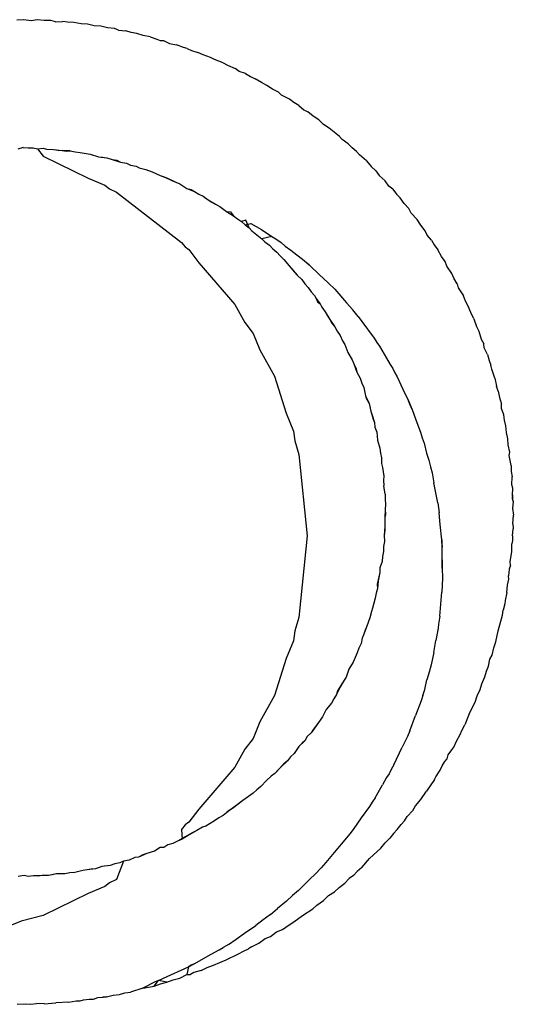
# Model space of a CAD drawing. Extents: x -38 to 46, y -50 to 52.
# Drawn here: x -36 to -35, y -44 to -44 of the extents above; entities that cross this region are included whole.
import ezdxf

# ---------------------------------------------------------------- set-up
doc = ezdxf.new("R2010")
doc.units = 0
doc.header["$MEASUREMENT"] = 0
doc.layers.get('0').update_dxf_attribs({"linetype": 'CONTINUOUS'})

msp = doc.modelspace()

# ---------------------------------------------------------------- linework, layer by layer
for p, q in [((-35.63965, -43.51923), (-35.64183, -43.51936)), ((-35.63729, -43.51954), (-35.63965, -43.51923)), ((-35.63532, -43.5193), (-35.63729, -43.51954)), ((-35.63314, -43.51952), (-35.63532, -43.5193)), ((-35.63099, -43.5195), (-35.63314, -43.51952)), ((-35.62956, -43.51987), (-35.63099, -43.5195)), ((-35.62956, -43.51987), (-35.62736, -43.51976)), ((-35.62569, -43.52003), (-35.62736, -43.51976)), ((-35.62374, -43.52011), (-35.62569, -43.52003)), ((-35.62142, -43.52051), (-35.62374, -43.52011)), ((-35.61941, -43.52063), (-35.62142, -43.52051)), ((-35.6173, -43.52122), (-35.61941, -43.52063)), ((-35.6151, -43.52128), (-35.6173, -43.52122)), ((-35.61298, -43.52177), (-35.6151, -43.52128)), ((-35.6108, -43.52204), (-35.61298, -43.52177)), ((-35.60948, -43.52258), (-35.6108, -43.52204)), ((-35.60948, -43.52258), (-35.60723, -43.52277)), ((-35.60547, -43.52328), (-35.60723, -43.52277)), ((-35.60367, -43.52359), (-35.60547, -43.52328)), ((-35.60171, -43.5242), (-35.60367, -43.52359)), ((-35.59945, -43.52467), (-35.60171, -43.5242)), ((-35.59945, -43.52467), (-35.59734, -43.52539)), ((-35.59734, -43.52539), (-35.59633, -43.52587)), ((-35.59633, -43.52587), (-35.59526, -43.52587)), ((-35.59526, -43.52587), (-35.59336, -43.52674)), ((-35.59336, -43.52674), (-35.59112, -43.52718)), ((-35.58892, -43.52801), (-35.59112, -43.52718)), ((-35.58769, -43.52836), (-35.58892, -43.52801)), ((-35.58769, -43.52836), (-35.58635, -43.52898)), ((-35.58635, -43.52898), (-35.58429, -43.52962)), ((-35.58263, -43.53039), (-35.58429, -43.52962)), ((-35.58028, -43.53123), (-35.58263, -43.53039)), ((-35.57904, -43.53184), (-35.58028, -43.53123)), ((-35.57632, -43.53294), (-35.57904, -43.53184)), ((-35.57632, -43.53294), (-35.57486, -43.53371)), ((-35.57486, -43.53371), (-35.57243, -43.53475)), ((-35.57122, -43.53564), (-35.57243, -43.53475)), ((-35.56922, -43.53635), (-35.57122, -43.53564)), ((-35.56922, -43.53635), (-35.56764, -43.53728)), ((-35.56764, -43.53728), (-35.56606, -43.53801)), ((-35.56412, -43.53921), (-35.56606, -43.53801)), ((-35.56235, -43.54008), (-35.56412, -43.53921)), ((-35.56057, -43.54126), (-35.56235, -43.54008)), ((-35.55871, -43.54224), (-35.56057, -43.54126)), ((-35.55773, -43.54315), (-35.55871, -43.54224)), ((-35.55515, -43.54449), (-35.55773, -43.54315)), ((-35.55379, -43.5455), (-35.55515, -43.54449)), ((-35.55223, -43.54644), (-35.55379, -43.5455)), ((-35.55223, -43.54644), (-35.55065, -43.54784)), ((-35.55065, -43.54784), (-35.54933, -43.54846)), ((-35.5477, -43.5498), (-35.54933, -43.54846)), ((-35.54592, -43.55098), (-35.5477, -43.5498)), ((-35.54444, -43.55247), (-35.54592, -43.55098)), ((-35.54257, -43.5536), (-35.54444, -43.55247)), ((-35.54051, -43.55539), (-35.54257, -43.5536)), ((-35.53927, -43.55632), (-35.54051, -43.55539)), ((-35.53843, -43.5572), (-35.53927, -43.55632)), ((-35.53656, -43.55867), (-35.53843, -43.5572)), ((-35.63983, -43.55982), (-35.64152, -43.5603)), ((-35.63983, -43.55982), (-35.63824, -43.55993)), ((-35.63824, -43.55993), (-35.63663, -43.55988)), ((-35.63663, -43.55988), (-35.63522, -43.56018)), ((-35.63522, -43.56018), (-35.63342, -43.56003)), ((-35.63522, -43.56018), (-35.63345, -43.56256)), ((-35.63342, -43.56003), (-35.63236, -43.56029)), ((-35.63236, -43.56029), (-35.63017, -43.56039)), ((-35.63017, -43.56039), (-35.62743, -43.56077)), ((-35.63017, -43.56039), (-35.6288, -43.56059)), ((-35.6288, -43.56059), (-35.62743, -43.56077)), ((-35.62485, -43.56086), (-35.62743, -43.56077)), ((-35.62743, -43.56077), (-35.62607, -43.56095)), ((-35.62607, -43.56095), (-35.62485, -43.56086)), ((-35.62485, -43.56086), (-35.62327, -43.56118)), ((-35.62327, -43.56118), (-35.62166, -43.56134)), ((-35.62166, -43.56134), (-35.61983, -43.56173)), ((-35.53656, -43.55867), (-35.53532, -43.55993)), ((-35.53389, -43.56109), (-35.53532, -43.55993)), ((-35.53297, -43.56207), (-35.53389, -43.56109)), ((-35.63345, -43.56256), (-35.61917, -43.56956)), ((-35.61983, -43.56173), (-35.61848, -43.5619)), ((-35.61848, -43.5619), (-35.61589, -43.56274)), ((-35.61589, -43.56274), (-35.6132, -43.56305)), ((-35.61589, -43.56274), (-35.61461, -43.56282)), ((-35.61461, -43.56282), (-35.6132, -43.56305)), ((-35.6132, -43.56305), (-35.61154, -43.56355)), ((-35.61154, -43.56355), (-35.61007, -43.56385)), ((-35.61154, -43.56355), (-35.60891, -43.5644)), ((-35.61007, -43.56385), (-35.60891, -43.5644)), ((-35.60891, -43.5644), (-35.60698, -43.56474)), ((-35.53078, -43.56407), (-35.53297, -43.56207)), ((-35.53078, -43.56407), (-35.52922, -43.56582)), ((-35.60698, -43.56474), (-35.60575, -43.56537)), ((-35.60575, -43.56537), (-35.60391, -43.56571)), ((-35.60391, -43.56571), (-35.60293, -43.56625)), ((-35.60293, -43.56625), (-35.6008, -43.56679)), ((-35.6008, -43.56679), (-35.59885, -43.56752)), ((-35.59885, -43.56752), (-35.59632, -43.56868)), ((-35.52922, -43.56582), (-35.52774, -43.56715)), ((-35.52774, -43.56715), (-35.52669, -43.56865)), ((-35.61917, -43.56956), (-35.61383, -43.57177)), ((-35.59632, -43.56868), (-35.59376, -43.56967)), ((-35.59632, -43.56868), (-35.59502, -43.56913)), ((-35.59502, -43.56913), (-35.59376, -43.56967)), ((-35.59502, -43.56913), (-35.59255, -43.57031)), ((-35.59376, -43.56967), (-35.59255, -43.57031)), ((-35.59376, -43.56967), (-35.59127, -43.57078)), ((-35.59255, -43.57031), (-35.59007, -43.57131)), ((-35.59127, -43.57078), (-35.59007, -43.57131)), ((-35.52669, -43.56865), (-35.52477, -43.57032)), ((-35.52365, -43.57206), (-35.52477, -43.57032)), ((-35.61383, -43.57177), (-35.61236, -43.5729)), ((-35.61236, -43.5729), (-35.61011, -43.57401)), ((-35.59007, -43.57131), (-35.58784, -43.57276)), ((-35.58784, -43.57276), (-35.58536, -43.57372)), ((-35.58784, -43.57276), (-35.58641, -43.57316)), ((-35.58641, -43.57316), (-35.58536, -43.57372)), ((-35.58536, -43.57372), (-35.58401, -43.57456)), ((-35.52236, -43.57303), (-35.52365, -43.57206)), ((-35.52236, -43.57303), (-35.52119, -43.57455)), ((-35.61011, -43.57401), (-35.58955, -43.58992)), ((-35.58401, -43.57456), (-35.58261, -43.57526)), ((-35.58261, -43.57526), (-35.581, -43.57645)), ((-35.581, -43.57645), (-35.57983, -43.5771)), ((-35.581, -43.57645), (-35.57866, -43.57774)), ((-35.52119, -43.57455), (-35.52, -43.57581)), ((-35.51873, -43.57757), (-35.52, -43.57581)), ((-35.57983, -43.5771), (-35.57866, -43.57774)), ((-35.57983, -43.5771), (-35.57728, -43.57852)), ((-35.57866, -43.57774), (-35.57728, -43.57852)), ((-35.57728, -43.57852), (-35.57526, -43.58015)), ((-35.57526, -43.58015), (-35.57298, -43.58146)), ((-35.57526, -43.58015), (-35.57391, -43.58023)), ((-35.51727, -43.5792), (-35.51873, -43.57757)), ((-35.51652, -43.58063), (-35.51727, -43.5792)), ((-35.57391, -43.58023), (-35.57298, -43.58146)), ((-35.57298, -43.58146), (-35.57177, -43.58245)), ((-35.57177, -43.58245), (-35.57045, -43.58332)), ((-35.56909, -43.5828), (-35.57045, -43.58332)), ((-35.56797, -43.58526), (-35.56909, -43.5828)), ((-35.51464, -43.58267), (-35.51652, -43.58063)), ((-35.5135, -43.58444), (-35.51464, -43.58267)), ((-35.57045, -43.58332), (-35.56927, -43.58435)), ((-35.56927, -43.58435), (-35.56749, -43.58386)), ((-35.56927, -43.58435), (-35.56797, -43.58526)), ((-35.56797, -43.58526), (-35.56713, -43.58625)), ((-35.56749, -43.58386), (-35.56407, -43.58579)), ((-35.56713, -43.58625), (-35.56608, -43.5871)), ((-35.56713, -43.58625), (-35.56503, -43.58795)), ((-35.56407, -43.58579), (-35.56076, -43.58802)), ((-35.51209, -43.58622), (-35.5135, -43.58444)), ((-35.51149, -43.58758), (-35.51209, -43.58622)), ((-35.56608, -43.5871), (-35.56396, -43.58879)), ((-35.56608, -43.5871), (-35.56503, -43.58795)), ((-35.56503, -43.58795), (-35.56396, -43.58879)), ((-35.56076, -43.58802), (-35.56396, -43.58879)), ((-35.56396, -43.58879), (-35.56305, -43.58973)), ((-35.56076, -43.58802), (-35.55954, -43.58878)), ((-35.55954, -43.58878), (-35.55782, -43.58999)), ((-35.51004, -43.58923), (-35.51149, -43.58758)), ((-35.51004, -43.58923), (-35.5092, -43.59073)), ((-35.58955, -43.58992), (-35.58833, -43.59134)), ((-35.58833, -43.59134), (-35.58722, -43.59219)), ((-35.58722, -43.59219), (-35.58402, -43.59636)), ((-35.56305, -43.58973), (-35.56155, -43.59081)), ((-35.56155, -43.59081), (-35.56046, -43.59196)), ((-35.56046, -43.59196), (-35.55924, -43.59302)), ((-35.55782, -43.58999), (-35.55655, -43.59107)), ((-35.55655, -43.59107), (-35.55476, -43.59242)), ((-35.55476, -43.59242), (-35.55057, -43.59563)), ((-35.5092, -43.59073), (-35.50807, -43.5923)), ((-35.50694, -43.59439), (-35.50807, -43.5923)), ((-35.55924, -43.59302), (-35.55818, -43.59421)), ((-35.55818, -43.59421), (-35.55699, -43.59529)), ((-35.55699, -43.59529), (-35.55526, -43.59736)), ((-35.55057, -43.59563), (-35.54898, -43.59699)), ((-35.54981, -43.59634), (-35.55057, -43.59563)), ((-35.5058, -43.59602), (-35.50694, -43.59439)), ((-35.58402, -43.59636), (-35.57261, -43.60965)), ((-35.55526, -43.59736), (-35.5537, -43.59923)), ((-35.55526, -43.59736), (-35.55459, -43.59818)), ((-35.55459, -43.59818), (-35.5537, -43.59923)), ((-35.55459, -43.59818), (-35.5528, -43.60026)), ((-35.54898, -43.59699), (-35.54981, -43.59634)), ((-35.54898, -43.59699), (-35.54553, -43.60029)), ((-35.50526, -43.59749), (-35.5058, -43.59602)), ((-35.50364, -43.5998), (-35.50526, -43.59749)), ((-35.5537, -43.59923), (-35.5528, -43.60026)), ((-35.5528, -43.60026), (-35.55127, -43.6017)), ((-35.55127, -43.6017), (-35.55033, -43.60301)), ((-35.54553, -43.60029), (-35.54451, -43.60123)), ((-35.54286, -43.60284), (-35.54451, -43.60123)), ((-35.50296, -43.60129), (-35.50364, -43.5998)), ((-35.50191, -43.60301), (-35.50296, -43.60129)), ((-35.55033, -43.60301), (-35.54925, -43.60421)), ((-35.54925, -43.60421), (-35.54834, -43.60555)), ((-35.54286, -43.60284), (-35.54082, -43.60479)), ((-35.54082, -43.60479), (-35.53713, -43.60905)), ((-35.50191, -43.60301), (-35.50158, -43.60428)), ((-35.50158, -43.60428), (-35.49995, -43.60689)), ((-35.54834, -43.60555), (-35.54729, -43.60678)), ((-35.54729, -43.60678), (-35.54668, -43.60774)), ((-35.54668, -43.60774), (-35.54633, -43.60877)), ((-35.54668, -43.60774), (-35.54541, -43.60941)), ((-35.49926, -43.60857), (-35.49995, -43.60689)), ((-35.57261, -43.60965), (-35.56944, -43.61535)), ((-35.54633, -43.60877), (-35.54541, -43.60941)), ((-35.54541, -43.60941), (-35.54496, -43.61041)), ((-35.54496, -43.61041), (-35.54383, -43.61198)), ((-35.53713, -43.60905), (-35.53504, -43.61131)), ((-35.53336, -43.61339), (-35.53504, -43.61131)), ((-35.4984, -43.61016), (-35.49926, -43.60857)), ((-35.49764, -43.61213), (-35.4984, -43.61016)), ((-35.54383, -43.61198), (-35.54243, -43.61436)), ((-35.54383, -43.61198), (-35.54313, -43.61317)), ((-35.54313, -43.61317), (-35.54243, -43.61436)), ((-35.54243, -43.61436), (-35.54172, -43.61554)), ((-35.54243, -43.61436), (-35.54075, -43.61667)), ((-35.53336, -43.61339), (-35.53222, -43.61499)), ((-35.49664, -43.61412), (-35.49764, -43.61213)), ((-35.49664, -43.61412), (-35.49575, -43.61661)), ((-35.56944, -43.61535), (-35.56679, -43.61881)), ((-35.54172, -43.61554), (-35.54075, -43.61667)), ((-35.54075, -43.61667), (-35.54002, -43.61811)), ((-35.53222, -43.61499), (-35.52829, -43.62032)), ((-35.49575, -43.61661), (-35.495, -43.61811)), ((-35.56679, -43.61881), (-35.56464, -43.62401)), ((-35.54002, -43.61811), (-35.53915, -43.61946)), ((-35.53915, -43.61946), (-35.53833, -43.62114)), ((-35.52829, -43.62032), (-35.52747, -43.62165)), ((-35.495, -43.61811), (-35.49432, -43.62059)), ((-35.49432, -43.62059), (-35.49348, -43.62213)), ((-35.53833, -43.62114), (-35.53763, -43.6223)), ((-35.53763, -43.6223), (-35.53668, -43.62484)), ((-35.52747, -43.62165), (-35.52661, -43.62286)), ((-35.52661, -43.62286), (-35.52443, -43.62662)), ((-35.49331, -43.6234), (-35.49348, -43.62213)), ((-35.49229, -43.62552), (-35.49331, -43.6234)), ((-35.56464, -43.62401), (-35.55999, -43.63238)), ((-35.53668, -43.62484), (-35.53527, -43.62713)), ((-35.52443, -43.62662), (-35.52325, -43.62867)), ((-35.49229, -43.62552), (-35.49179, -43.62735)), ((-35.53527, -43.62713), (-35.53476, -43.6285)), ((-35.53476, -43.6285), (-35.53398, -43.63006)), ((-35.53476, -43.6285), (-35.53379, -43.63107)), ((-35.53398, -43.63006), (-35.53379, -43.63107)), ((-35.52325, -43.62867), (-35.52238, -43.62996)), ((-35.52238, -43.62996), (-35.52172, -43.6313)), ((-35.49179, -43.62735), (-35.49119, -43.62892)), ((-35.49089, -43.63013), (-35.49119, -43.62892)), ((-35.48997, -43.633), (-35.49089, -43.63013)), ((-35.55999, -43.63238), (-35.55631, -43.64412)), ((-35.53379, -43.63107), (-35.53276, -43.63301)), ((-35.53276, -43.63301), (-35.53227, -43.63454)), ((-35.52172, -43.6313), (-35.52096, -43.63262)), ((-35.52096, -43.63262), (-35.51917, -43.6365)), ((-35.48997, -43.633), (-35.48942, -43.63555)), ((-35.53227, -43.63454), (-35.53163, -43.63599)), ((-35.53163, -43.63599), (-35.53106, -43.6386)), ((-35.48888, -43.6371), (-35.48942, -43.63555)), ((-35.53106, -43.6386), (-35.53075, -43.63959)), ((-35.53106, -43.6386), (-35.52994, -43.64102)), ((-35.51917, -43.6365), (-35.51735, -43.6402)), ((-35.48888, -43.6371), (-35.4885, -43.63909)), ((-35.4885, -43.63909), (-35.48789, -43.6412)), ((-35.53075, -43.63959), (-35.52994, -43.64102)), ((-35.52994, -43.64102), (-35.52935, -43.64344)), ((-35.51696, -43.64122), (-35.51735, -43.6402)), ((-35.51735, -43.6402), (-35.51622, -43.64289)), ((-35.51622, -43.64289), (-35.51696, -43.64122)), ((-35.48784, -43.64264), (-35.48789, -43.6412)), ((-35.48716, -43.64464), (-35.48784, -43.64264)), ((-35.55631, -43.64412), (-35.55396, -43.6498)), ((-35.52935, -43.64344), (-35.52857, -43.64602)), ((-35.52935, -43.64344), (-35.52889, -43.64471)), ((-35.52889, -43.64471), (-35.52857, -43.64602)), ((-35.52889, -43.64471), (-35.52823, -43.64707)), ((-35.51622, -43.64289), (-35.51505, -43.64618)), ((-35.48694, -43.64634), (-35.48716, -43.64464)), ((-35.52857, -43.64602), (-35.52823, -43.64707)), ((-35.52823, -43.64707), (-35.52809, -43.6486)), ((-35.52809, -43.6486), (-35.5275, -43.65011)), ((-35.51505, -43.64618), (-35.51354, -43.65014)), ((-35.48651, -43.6481), (-35.48694, -43.64634)), ((-35.48627, -43.65019), (-35.48651, -43.6481)), ((-35.55396, -43.6498), (-35.55355, -43.65293)), ((-35.5275, -43.65011), (-35.52725, -43.65271)), ((-35.51354, -43.65014), (-35.51301, -43.65196)), ((-35.51301, -43.65196), (-35.51241, -43.65367)), ((-35.48582, -43.65228), (-35.48627, -43.65019)), ((-35.55355, -43.65293), (-35.55221, -43.65719)), ((-35.52725, -43.65271), (-35.52647, -43.65521)), ((-35.51241, -43.65367), (-35.51163, -43.65675)), ((-35.48569, -43.65414), (-35.48582, -43.65228)), ((-35.48525, -43.65649), (-35.48569, -43.65414)), ((-35.55221, -43.65719), (-35.54958, -43.68306)), ((-35.52647, -43.65521), (-35.5263, -43.65676)), ((-35.5263, -43.65676), (-35.52597, -43.6583)), ((-35.51163, -43.65675), (-35.51097, -43.65906)), ((-35.48544, -43.65757), (-35.48525, -43.65649)), ((-35.48479, -43.66073), (-35.48544, -43.65757)), ((-35.52597, -43.6583), (-35.52593, -43.66006)), ((-35.52593, -43.66006), (-35.5257, -43.66138)), ((-35.5257, -43.66138), (-35.52547, -43.66272)), ((-35.5257, -43.66138), (-35.52528, -43.66407)), ((-35.51097, -43.65906), (-35.51036, -43.66117)), ((-35.51036, -43.66117), (-35.5099, -43.66309)), ((-35.48479, -43.66073), (-35.48473, -43.66259)), ((-35.52547, -43.66272), (-35.52528, -43.66407)), ((-35.52528, -43.66407), (-35.52533, -43.66537)), ((-35.5099, -43.66309), (-35.50936, -43.66621)), ((-35.48473, -43.66259), (-35.48449, -43.6643)), ((-35.4846, -43.66687), (-35.48449, -43.6643)), ((-35.52533, -43.66537), (-35.52523, -43.66721)), ((-35.52482, -43.66986), (-35.52523, -43.66721)), ((-35.5081, -43.67257), (-35.50936, -43.66621)), ((-35.48427, -43.66789), (-35.4846, -43.66687)), ((-35.52482, -43.66986), (-35.52485, -43.67144)), ((-35.48431, -43.67012), (-35.48447, -43.67116)), ((-35.48431, -43.67012), (-35.48427, -43.66789)), ((-35.48412, -43.67219), (-35.48431, -43.67012)), ((-35.52485, -43.67144), (-35.52471, -43.67305)), ((-35.52471, -43.67305), (-35.52478, -43.67463)), ((-35.5081, -43.67257), (-35.50769, -43.67576)), ((-35.48447, -43.67116), (-35.48412, -43.67219)), ((-35.48412, -43.67219), (-35.48438, -43.67433)), ((-35.52478, -43.67463), (-35.52494, -43.67727)), ((-35.52469, -43.67624), (-35.52494, -43.67727)), ((-35.52478, -43.67463), (-35.52469, -43.67624)), ((-35.50736, -43.67941), (-35.50769, -43.67576)), ((-35.48438, -43.67433), (-35.48409, -43.67651)), ((-35.48423, -43.6792), (-35.48409, -43.67651)), ((-35.52496, -43.68001), (-35.52514, -43.6829)), ((-35.52494, -43.67727), (-35.52496, -43.67864)), ((-35.52494, -43.67727), (-35.52496, -43.68001)), ((-35.52496, -43.67864), (-35.52495, -43.68139)), ((-35.52496, -43.67864), (-35.52496, -43.68001)), ((-35.52496, -43.68001), (-35.52495, -43.68139)), ((-35.50683, -43.68428), (-35.50736, -43.67941)), ((-35.48423, -43.6792), (-35.48418, -43.68084)), ((-35.54958, -43.68306), (-35.55221, -43.70892)), ((-35.52495, -43.68139), (-35.52514, -43.6829)), ((-35.52514, -43.6829), (-35.52506, -43.68482)), ((-35.48436, -43.68305), (-35.48418, -43.68084)), ((-35.48436, -43.68305), (-35.48435, -43.68447)), ((-35.5253, -43.68641), (-35.52537, -43.68803)), ((-35.52506, -43.68482), (-35.5253, -43.68641)), ((-35.5067, -43.68665), (-35.50683, -43.68428)), ((-35.50683, -43.68428), (-35.50681, -43.68545)), ((-35.50681, -43.68545), (-35.5067, -43.68665)), ((-35.4846, -43.6881), (-35.48456, -43.68554)), ((-35.48435, -43.68447), (-35.48456, -43.68554)), ((-35.52537, -43.68803), (-35.52565, -43.68961)), ((-35.50671, -43.6907), (-35.5067, -43.68665)), ((-35.48506, -43.69121), (-35.4846, -43.6881)), ((-35.52576, -43.69123), (-35.52647, -43.69316)), ((-35.52565, -43.68961), (-35.52576, -43.69123)), ((-35.50668, -43.69325), (-35.50671, -43.6907)), ((-35.50671, -43.6907), (-35.50669, -43.69178)), ((-35.50669, -43.69178), (-35.50668, -43.69325)), ((-35.48501, -43.69243), (-35.48541, -43.69363)), ((-35.48501, -43.69243), (-35.48506, -43.69121)), ((-35.52651, -43.69466), (-35.52702, -43.69737)), ((-35.52651, -43.69466), (-35.52677, -43.69602)), ((-35.52647, -43.69316), (-35.52651, -43.69466)), ((-35.50668, -43.69325), (-35.5066, -43.69648)), ((-35.48541, -43.69363), (-35.48563, -43.69568)), ((-35.48555, -43.69676), (-35.48563, -43.69568)), ((-35.52677, -43.69602), (-35.52731, -43.69842)), ((-35.52702, -43.69737), (-35.52731, -43.69842)), ((-35.52731, -43.69842), (-35.52726, -43.69973)), ((-35.52702, -43.69737), (-35.52726, -43.69973)), ((-35.50667, -43.69867), (-35.5068, -43.70087)), ((-35.5066, -43.69648), (-35.50667, -43.69867)), ((-35.4862, -43.70107), (-35.48595, -43.6987)), ((-35.48595, -43.6987), (-35.48555, -43.69676)), ((-35.5277, -43.70128), (-35.52798, -43.70287)), ((-35.52726, -43.69973), (-35.5277, -43.70128)), ((-35.50746, -43.70852), (-35.5068, -43.70087)), ((-35.4862, -43.70107), (-35.48668, -43.7036)), ((-35.52846, -43.70442), (-35.52879, -43.70599)), ((-35.52798, -43.70287), (-35.52846, -43.70442)), ((-35.48684, -43.70466), (-35.48732, -43.70659)), ((-35.48668, -43.7036), (-35.48684, -43.70466)), ((-35.52916, -43.70707), (-35.52968, -43.70909)), ((-35.52879, -43.70599), (-35.52916, -43.70707)), ((-35.48896, -43.71315), (-35.48756, -43.70824)), ((-35.48756, -43.70824), (-35.48732, -43.70659)), ((-35.55221, -43.70892), (-35.55355, -43.71318)), ((-35.52968, -43.70909), (-35.53064, -43.71166)), ((-35.50782, -43.71109), (-35.50794, -43.7123)), ((-35.50746, -43.70852), (-35.50782, -43.71109)), ((-35.55355, -43.71318), (-35.55396, -43.71631)), ((-35.53162, -43.71423), (-35.53209, -43.71552)), ((-35.53064, -43.71166), (-35.53162, -43.71423)), ((-35.53114, -43.71295), (-35.53162, -43.71423)), ((-35.53064, -43.71166), (-35.53114, -43.71295)), ((-35.50794, -43.7123), (-35.50868, -43.71621)), ((-35.48963, -43.71671), (-35.48896, -43.71315)), ((-35.55396, -43.71631), (-35.55631, -43.722)), ((-35.53248, -43.71721), (-35.53315, -43.71867)), ((-35.53209, -43.71552), (-35.53248, -43.71721)), ((-35.50931, -43.72011), (-35.50868, -43.71621)), ((-35.49028, -43.71859), (-35.48963, -43.71671)), ((-35.53367, -43.72017), (-35.53439, -43.72161)), ((-35.53315, -43.71867), (-35.53367, -43.72017)), ((-35.50931, -43.72011), (-35.50979, -43.72201)), ((-35.49084, -43.72089), (-35.49028, -43.71859)), ((-35.55631, -43.722), (-35.55999, -43.73373)), ((-35.53494, -43.7231), (-35.53632, -43.7254)), ((-35.53439, -43.72161), (-35.53494, -43.7231)), ((-35.50979, -43.72201), (-35.51016, -43.72397)), ((-35.49193, -43.72436), (-35.49153, -43.72222)), ((-35.49153, -43.72222), (-35.49084, -43.72089)), ((-35.53632, -43.7254), (-35.53724, -43.72788)), ((-35.51086, -43.72626), (-35.51152, -43.72879)), ((-35.51016, -43.72397), (-35.51086, -43.72626)), ((-35.49311, -43.72779), (-35.49259, -43.72595)), ((-35.49259, -43.72595), (-35.49193, -43.72436)), ((-35.53858, -43.73005), (-35.54001, -43.7324)), ((-35.53788, -43.72889), (-35.53925, -43.73121)), ((-35.53724, -43.72788), (-35.53858, -43.73005)), ((-35.53724, -43.72788), (-35.53788, -43.72889)), ((-35.51225, -43.73177), (-35.51152, -43.72879)), ((-35.49462, -43.73185), (-35.49405, -43.72998)), ((-35.49405, -43.72998), (-35.49311, -43.72779)), ((-35.53925, -43.73121), (-35.54025, -43.73342)), ((-35.54001, -43.7324), (-35.54025, -43.73342)), ((-35.53925, -43.73121), (-35.54001, -43.7324)), ((-35.51286, -43.73376), (-35.51225, -43.73177)), ((-35.49554, -43.73386), (-35.49462, -43.73185)), ((-35.55999, -43.73373), (-35.56464, -43.7421)), ((-35.54186, -43.73611), (-35.54351, -43.73815)), ((-35.54113, -43.73474), (-35.54186, -43.73611)), ((-35.54025, -43.73342), (-35.54113, -43.73474)), ((-35.51341, -43.73545), (-35.51516, -43.74004)), ((-35.51286, -43.73376), (-35.51341, -43.73545)), ((-35.49817, -43.73957), (-35.49623, -43.73586)), ((-35.49623, -43.73586), (-35.49554, -43.73386)), ((-35.54351, -43.73815), (-35.54469, -43.74048)), ((-35.56464, -43.7421), (-35.56679, -43.74731)), ((-35.54604, -43.74223), (-35.54759, -43.74443)), ((-35.54604, -43.74223), (-35.54675, -43.74338)), ((-35.54469, -43.74048), (-35.54604, -43.74223)), ((-35.51696, -43.74496), (-35.51516, -43.74004)), ((-35.49817, -43.73957), (-35.49947, -43.74307)), ((-35.54835, -43.74557), (-35.54957, -43.74677)), ((-35.54675, -43.74338), (-35.54835, -43.74557)), ((-35.54759, -43.74443), (-35.54835, -43.74557)), ((-35.51696, -43.74496), (-35.5177, -43.7467)), ((-35.50105, -43.74628), (-35.50035, -43.74465)), ((-35.50035, -43.74465), (-35.49947, -43.74307)), ((-35.56679, -43.74731), (-35.56944, -43.75076)), ((-35.55221, -43.74988), (-35.55029, -43.74805)), ((-35.55122, -43.74882), (-35.55221, -43.74988)), ((-35.55029, -43.74805), (-35.55122, -43.74882)), ((-35.54957, -43.74677), (-35.55029, -43.74805)), ((-35.5177, -43.7467), (-35.5194, -43.75014)), ((-35.50304, -43.75006), (-35.50209, -43.74801)), ((-35.50209, -43.74801), (-35.50105, -43.74628)), ((-35.56944, -43.75076), (-35.57261, -43.75646)), ((-35.55221, -43.74988), (-35.55371, -43.7521)), ((-35.52202, -43.75574), (-35.5194, -43.75014)), ((-35.50482, -43.75257), (-35.50358, -43.75094)), ((-35.50358, -43.75094), (-35.50304, -43.75006)), ((-35.55585, -43.75445), (-35.55795, -43.75643)), ((-35.55585, -43.75445), (-35.55704, -43.75541)), ((-35.55483, -43.75321), (-35.55585, -43.75445)), ((-35.55371, -43.7521), (-35.55483, -43.75321)), ((-35.50673, -43.75603), (-35.5059, -43.75469)), ((-35.5059, -43.75469), (-35.50512, -43.75376)), ((-35.50512, -43.75376), (-35.50482, -43.75257)), ((-35.57261, -43.75646), (-35.58402, -43.76975)), ((-35.55795, -43.75643), (-35.55983, -43.75844)), ((-35.55886, -43.75746), (-35.55983, -43.75844)), ((-35.55704, -43.75541), (-35.55886, -43.75746)), ((-35.55795, -43.75643), (-35.55886, -43.75746)), ((-35.55704, -43.75541), (-35.55795, -43.75643)), ((-35.52288, -43.75723), (-35.52353, -43.75854)), ((-35.52202, -43.75574), (-35.52288, -43.75723)), ((-35.50867, -43.75948), (-35.50729, -43.7574)), ((-35.50729, -43.7574), (-35.50673, -43.75603)), ((-35.56248, -43.76064), (-35.56432, -43.76263)), ((-35.56101, -43.75935), (-35.56248, -43.76064)), ((-35.55983, -43.75844), (-35.56101, -43.75935)), ((-35.52435, -43.75977), (-35.52566, -43.76206)), ((-35.52353, -43.75854), (-35.52435, -43.75977)), ((-35.50917, -43.76037), (-35.5117, -43.76406)), ((-35.50917, -43.76037), (-35.50867, -43.75948)), ((-35.56559, -43.76361), (-35.56677, -43.76471)), ((-35.56432, -43.76263), (-35.56559, -43.76361)), ((-35.52802, -43.76616), (-35.52566, -43.76206)), ((-35.51353, -43.76676), (-35.5117, -43.76406)), ((-35.57005, -43.76701), (-35.57221, -43.76871)), ((-35.57005, -43.76701), (-35.57113, -43.76785)), ((-35.56893, -43.76634), (-35.57005, -43.76701)), ((-35.56677, -43.76471), (-35.56893, -43.76634)), ((-35.52896, -43.76753), (-35.52983, -43.76896)), ((-35.52802, -43.76616), (-35.52896, -43.76753)), ((-35.51512, -43.7687), (-35.51353, -43.76676)), ((-35.58402, -43.76975), (-35.58722, -43.77392)), ((-35.57414, -43.77012), (-35.57629, -43.77177)), ((-35.575, -43.77064), (-35.57629, -43.77177)), ((-35.57329, -43.76959), (-35.575, -43.77064)), ((-35.57221, -43.76871), (-35.57414, -43.77012)), ((-35.57113, -43.76785), (-35.57329, -43.76959)), ((-35.57221, -43.76871), (-35.57329, -43.76959)), ((-35.52983, -43.76896), (-35.53239, -43.7725)), ((-35.51779, -43.77209), (-35.51605, -43.77017)), ((-35.51605, -43.77017), (-35.51512, -43.7687)), ((-35.579, -43.77352), (-35.58042, -43.77429)), ((-35.57769, -43.77258), (-35.579, -43.77352)), ((-35.57629, -43.77177), (-35.57769, -43.77258)), ((-35.53239, -43.7725), (-35.53494, -43.7762)), ((-35.51974, -43.77466), (-35.51868, -43.77352)), ((-35.51868, -43.77352), (-35.51779, -43.77209)), ((-35.58833, -43.77477), (-35.58955, -43.77619)), ((-35.58955, -43.77619), (-35.58934, -43.77927)), ((-35.58722, -43.77392), (-35.58833, -43.77477)), ((-35.58469, -43.7766), (-35.58711, -43.77789)), ((-35.58469, -43.7766), (-35.5859, -43.77724)), ((-35.58282, -43.77545), (-35.58469, -43.7766)), ((-35.58176, -43.7752), (-35.58282, -43.77545)), ((-35.58042, -43.77429), (-35.58176, -43.7752)), ((-35.53494, -43.7762), (-35.53607, -43.77758)), ((-35.52096, -43.77628), (-35.52218, -43.77754)), ((-35.52096, -43.77628), (-35.51974, -43.77466)), ((-35.59083, -43.77989), (-35.59224, -43.78065)), ((-35.58832, -43.77855), (-35.59083, -43.77989)), ((-35.58934, -43.77927), (-35.59083, -43.77989)), ((-35.58711, -43.77789), (-35.58934, -43.77927)), ((-35.58832, -43.77855), (-35.58934, -43.77927)), ((-35.5859, -43.77724), (-35.58832, -43.77855)), ((-35.53704, -43.77892), (-35.54103, -43.78357)), ((-35.53607, -43.77758), (-35.53704, -43.77892)), ((-35.52482, -43.7805), (-35.5233, -43.77899)), ((-35.52218, -43.77754), (-35.5233, -43.77899)), ((-35.59812, -43.78315), (-35.60047, -43.78388)), ((-35.59629, -43.78195), (-35.59812, -43.78315)), ((-35.59517, -43.78194), (-35.59629, -43.78195)), ((-35.5938, -43.78112), (-35.59517, -43.78194)), ((-35.59224, -43.78065), (-35.5938, -43.78112)), ((-35.52977, -43.78542), (-35.5262, -43.78218)), ((-35.5262, -43.78218), (-35.52482, -43.7805)), ((-35.60794, -43.78628), (-35.61011, -43.79211)), ((-35.60794, -43.78628), (-35.60915, -43.78684)), ((-35.60613, -43.78595), (-35.60794, -43.78628)), ((-35.60434, -43.78514), (-35.60613, -43.78595)), ((-35.60312, -43.78498), (-35.60434, -43.78514)), ((-35.60047, -43.78388), (-35.60312, -43.78498)), ((-35.60177, -43.78429), (-35.60312, -43.78498)), ((-35.60047, -43.78388), (-35.60177, -43.78429)), ((-35.54103, -43.78357), (-35.54361, -43.78669)), ((-35.53227, -43.78832), (-35.52977, -43.78542)), ((-35.62083, -43.78925), (-35.62342, -43.78989)), ((-35.61819, -43.78887), (-35.62083, -43.78925)), ((-35.61951, -43.78905), (-35.62083, -43.78925)), ((-35.61686, -43.78869), (-35.61951, -43.78905)), ((-35.61686, -43.78869), (-35.61819, -43.78887)), ((-35.61479, -43.78801), (-35.61686, -43.78869)), ((-35.61218, -43.78765), (-35.61479, -43.78801)), ((-35.61073, -43.78718), (-35.61218, -43.78765)), ((-35.60915, -43.78684), (-35.61073, -43.78718)), ((-35.54515, -43.78836), (-35.54707, -43.79038)), ((-35.54361, -43.78669), (-35.54515, -43.78836)), ((-35.53369, -43.78952), (-35.53492, -43.7908)), ((-35.53227, -43.78832), (-35.53369, -43.78952)), ((-35.63946, -43.79088), (-35.64137, -43.79112)), ((-35.63817, -43.79111), (-35.63946, -43.79088)), ((-35.63654, -43.79097), (-35.63817, -43.79111)), ((-35.6338, -43.79083), (-35.63654, -43.79097)), ((-35.63498, -43.791), (-35.63654, -43.79097)), ((-35.6338, -43.79083), (-35.63498, -43.791)), ((-35.63181, -43.79081), (-35.6338, -43.79083)), ((-35.6292, -43.79028), (-35.63181, -43.79081)), ((-35.63057, -43.79064), (-35.63181, -43.79081)), ((-35.6292, -43.79028), (-35.63057, -43.79064)), ((-35.62654, -43.7903), (-35.6292, -43.79028)), ((-35.62498, -43.79001), (-35.62654, -43.7903)), ((-35.62342, -43.78989), (-35.62498, -43.79001)), ((-35.61011, -43.79211), (-35.61236, -43.79321)), ((-35.55237, -43.79557), (-35.54877, -43.79199)), ((-35.54707, -43.79038), (-35.54877, -43.79199)), ((-35.53623, -43.79183), (-35.53763, -43.79322)), ((-35.53492, -43.7908), (-35.53623, -43.79183)), ((-35.61383, -43.79434), (-35.61917, -43.79655)), ((-35.61236, -43.79321), (-35.61383, -43.79434)), ((-35.55237, -43.79557), (-35.55429, -43.79722)), ((-35.54095, -43.79604), (-35.53945, -43.79461)), ((-35.53945, -43.79461), (-35.53763, -43.79322)), ((-35.61917, -43.79655), (-35.63345, -43.80356)), ((-35.55429, -43.79722), (-35.55614, -43.79897)), ((-35.54647, -43.80025), (-35.54435, -43.79876)), ((-35.54435, -43.79876), (-35.54281, -43.79718)), ((-35.54281, -43.79718), (-35.54095, -43.79604)), ((-35.56126, -43.80318), (-35.55905, -43.8013)), ((-35.55614, -43.79897), (-35.55905, -43.8013)), ((-35.55111, -43.80351), (-35.54782, -43.80139)), ((-35.54782, -43.80139), (-35.54647, -43.80025)), ((-35.63345, -43.80356), (-35.64047, -43.80537)), ((-35.56354, -43.80488), (-35.56588, -43.80675)), ((-35.56126, -43.80318), (-35.56354, -43.80488)), ((-35.5538, -43.80557), (-35.55111, -43.80351)), ((-35.64047, -43.80537), (-35.64482, -43.80718)), ((-35.56947, -43.80915), (-35.56588, -43.80675)), ((-35.55932, -43.80874), (-35.55747, -43.80794)), ((-35.55747, -43.80794), (-35.55533, -43.80645)), ((-35.55533, -43.80645), (-35.5538, -43.80557)), ((-35.57463, -43.81269), (-35.57211, -43.81107)), ((-35.57211, -43.81107), (-35.56947, -43.80915)), ((-35.56498, -43.81235), (-35.56297, -43.81084)), ((-35.56297, -43.81084), (-35.5612, -43.8102)), ((-35.5612, -43.8102), (-35.55932, -43.80874)), ((-35.58006, -43.81581), (-35.57758, -43.81438)), ((-35.57758, -43.81438), (-35.57627, -43.81371)), ((-35.57463, -43.81269), (-35.57627, -43.81371)), ((-35.56986, -43.8148), (-35.56819, -43.81407)), ((-35.56728, -43.81351), (-35.56819, -43.81407)), ((-35.56728, -43.81351), (-35.56498, -43.81235)), ((-35.58548, -43.81889), (-35.58006, -43.81581)), ((-35.57931, -43.81931), (-35.57532, -43.81755)), ((-35.57532, -43.81755), (-35.57143, -43.81571)), ((-35.57143, -43.81571), (-35.56986, -43.8148)), ((-35.59525, -43.82343), (-35.58732, -43.81983)), ((-35.58732, -43.81983), (-35.58777, -43.8223)), ((-35.58732, -43.81983), (-35.58548, -43.81889)), ((-35.58642, -43.81933), (-35.58732, -43.81983)), ((-35.58548, -43.81889), (-35.58642, -43.81933)), ((-35.5833, -43.82094), (-35.58131, -43.82001)), ((-35.58131, -43.82001), (-35.57931, -43.81931)), ((-35.59684, -43.82417), (-35.59525, -43.82343)), ((-35.59214, -43.82398), (-35.59005, -43.82341)), ((-35.59005, -43.82341), (-35.58777, -43.8223)), ((-35.58777, -43.8223), (-35.58667, -43.82222)), ((-35.58564, -43.82165), (-35.58667, -43.82222)), ((-35.5833, -43.82094), (-35.58564, -43.82165)), ((-35.60181, -43.82659), (-35.60574, -43.82784)), ((-35.59788, -43.82455), (-35.60181, -43.82659)), ((-35.60181, -43.82659), (-35.5982, -43.82594)), ((-35.5982, -43.82594), (-35.59684, -43.82417)), ((-35.5982, -43.82594), (-35.59622, -43.82524)), ((-35.59684, -43.82417), (-35.59788, -43.82455)), ((-35.59412, -43.82473), (-35.59684, -43.82417)), ((-35.59622, -43.82524), (-35.59412, -43.82473)), ((-35.59412, -43.82473), (-35.59214, -43.82398)), ((-35.62066, -43.83025), (-35.61888, -43.83004)), ((-35.61888, -43.83004), (-35.61749, -43.83004)), ((-35.61749, -43.83004), (-35.61607, -43.82951)), ((-35.61607, -43.82951), (-35.61331, -43.82937)), ((-35.61607, -43.82951), (-35.61436, -43.82949)), ((-35.61331, -43.82937), (-35.61436, -43.82949)), ((-35.61331, -43.82937), (-35.61118, -43.82885)), ((-35.61118, -43.82885), (-35.60917, -43.82858)), ((-35.60917, -43.82858), (-35.60747, -43.82812)), ((-35.60747, -43.82812), (-35.60574, -43.82784)), ((-35.64173, -43.83172), (-35.63901, -43.8316)), ((-35.63901, -43.8316), (-35.63741, -43.8317)), ((-35.63741, -43.8317), (-35.63557, -43.83151)), ((-35.6331, -43.83156), (-35.63557, -43.83151)), ((-35.6331, -43.83156), (-35.62939, -43.8313)), ((-35.62525, -43.83099), (-35.62939, -43.8313)), ((-35.62525, -43.83099), (-35.62294, -43.83062)), ((-35.62294, -43.83062), (-35.6217, -43.83061)), ((-35.6217, -43.83061), (-35.62066, -43.83025))]:
    msp.add_line(p, q)

doc.saveas('drawing.dxf')
